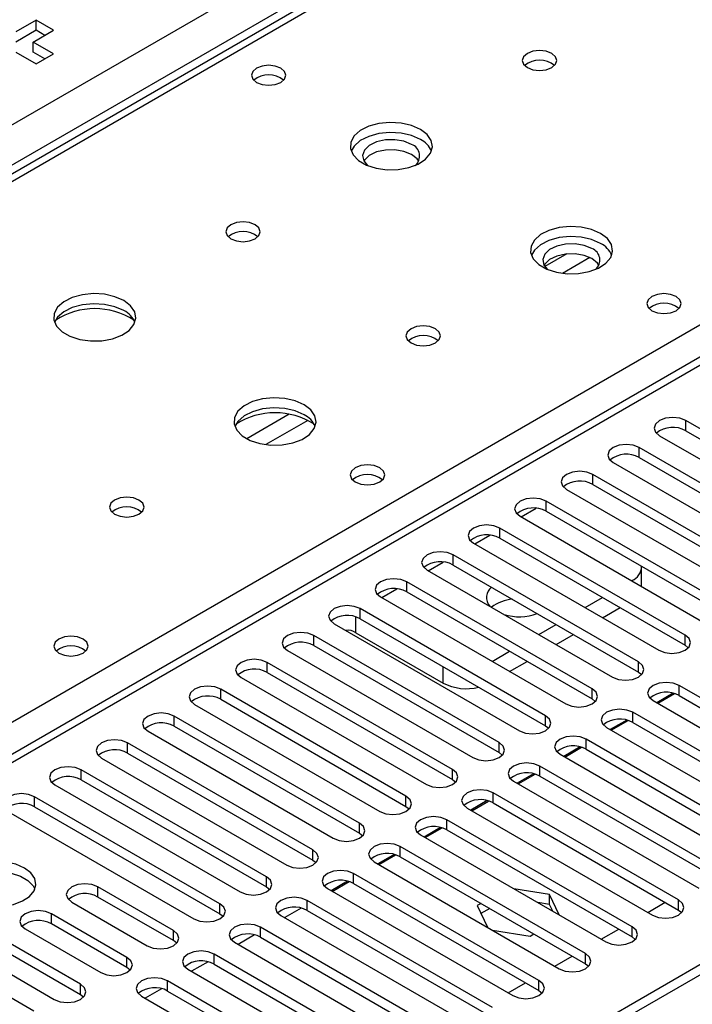
# Model space of a CAD drawing. Units: millimetres. Extents: x 4 to 11134, y 11 to 15752.
# Drawn here: x 1968 to 2050, y 1902 to 2022 of the extents above; entities that cross this region are included whole.
import ezdxf

# ---------------------------------------------------------------- set-up
doc = ezdxf.new("R2010")
doc.units = ezdxf.units.MM
doc.header["$LTSCALE"] = 53

msp = doc.modelspace()

# ---------------------------------------------------------------- linework, layer by layer
at = {"color": 8, "linetype": 'Continuous', "lineweight": 25}
for p, q in [((1795.21, 1910.115), (3292.155, 2774.283)), ((3294.276, 2770.609), (1798.216, 1906.951)), ((2585.402, 2288.724), (1861.678, 1870.928)), ((2188.538, 2130.28), (1799.948, 1905.951)), ((1856.87, 1873.091), (2245.46, 2097.419)), ((2034.426, 1993.547), (2031.754, 1992.004)), ((2037.211, 1993.113), (2033.876, 1991.188)), ((2000.654, 1974.051), (1995.505, 1971.078)), ((2002.921, 1973.318), (1997.813, 1970.37)), ((2048.885, 1972.06), (2048.885, 1973.285)), ((2043.228, 1968.794), (2043.228, 1970.019)), ((2037.571, 1965.529), (2037.571, 1966.753)), ((2031.914, 1962.263), (2031.914, 1963.488)), ((2028.874, 1961.569), (2030.703, 1962.625)), ((2026.257, 1958.997), (2026.257, 1960.222)), ((2023.217, 1958.303), (2025.046, 1959.359)), ((2017.56, 1955.038), (2019.389, 1956.093)), ((2020.6, 1955.732), (2020.6, 1956.956)), ((2014.944, 1952.466), (2014.944, 1953.691)), ((2042.344, 1953.793), (2042.344, 1953.833)), ((2011.903, 1951.772), (2013.733, 1952.828)), ((2009.286, 1949.2), (2009.286, 1950.425)), ((2008.756, 1947.505), (2008.756, 1949.427)), ((2003.63, 1945.935), (2003.63, 1947.16)), ((2048.796, 1945.986), (2048.796, 1947.211)), ((1997.973, 1942.669), (1997.973, 1943.894)), ((2019.363, 1941.382), (2019.363, 1943.383)), ((2043.139, 1942.72), (2043.139, 1943.945)), ((1992.316, 1939.403), (1992.316, 1940.628)), ((2037.483, 1939.455), (2037.483, 1940.68)), ((2048.089, 1939.863), (2048.089, 1941.087)), ((1986.659, 1936.138), (1986.659, 1937.363)), ((2031.825, 1936.189), (2031.825, 1937.414)), ((2042.432, 1936.597), (2042.432, 1937.822)), ((2036.775, 1933.331), (2036.775, 1934.556)), ((1981.002, 1932.872), (1981.002, 1934.097)), ((2026.169, 1932.924), (2026.169, 1934.148)), ((1975.346, 1929.607), (1975.346, 1930.832)), ((2020.512, 1929.658), (2020.512, 1930.883)), ((2031.119, 1930.066), (2031.119, 1931.291)), ((1969.689, 1926.341), (1969.689, 1927.566)), ((2014.855, 1926.392), (2014.855, 1927.617)), ((2025.462, 1926.8), (2025.462, 1928.025)), ((2009.198, 1923.127), (2009.198, 1924.351)), ((2019.805, 1923.535), (2019.805, 1924.759)), ((2014.148, 1920.269), (2014.148, 1921.494)), ((2003.541, 1919.861), (2003.541, 1921.086)), ((1997.885, 1916.595), (1997.885, 1917.82)), ((2008.491, 1917.003), (2008.491, 1918.228)), ((1977.378, 1915.37), (1977.378, 1916.595)), ((1992.228, 1913.33), (1992.228, 1914.554)), ((2002.835, 1913.738), (2002.835, 1914.963)), ((2048.001, 1913.789), (2048.001, 1915.014)), ((1971.722, 1912.105), (1971.722, 1913.33)), ((1997.177, 1910.472), (1997.177, 1911.697)), ((2042.344, 1910.523), (2042.344, 1911.748)), ((1986.571, 1910.064), (1986.571, 1911.289)), ((1991.52, 1907.206), (1991.52, 1908.431)), ((2036.687, 1907.258), (2036.687, 1908.482)), ((1980.914, 1906.798), (1980.914, 1908.023)), ((1975.257, 1903.533), (1975.257, 1904.757)), ((1985.864, 1903.941), (1985.864, 1905.166)), ((2031.03, 1903.992), (2031.03, 1905.217))]:
    msp.add_line(p, q, dxfattribs=at)
at = {"color": 7, "linetype": 'Continuous', "lineweight": 25}
for p, q in [((3516.485, 2753.364), (1839.227, 1785.104)), ((3517.545, 2752.751), (1840.288, 1784.491)), ((2583.902, 2288.873), (1860.269, 1871.129)), ((2187.163, 2130.416), (1799.143, 1906.416)), ((1969.865, 2021.963), (1967.39, 2020.534)), ((1971.987, 2020.738), (1969.865, 2021.963)), ((1969.865, 2020.738), (1969.865, 2021.963)), ((1969.865, 2020.738), (1967.39, 2019.31)), ((1969.512, 2019.31), (1971.987, 2020.738)), ((1970.926, 2020.126), (1969.865, 2020.738)), ((1971.987, 2017.881), (1969.512, 2019.31)), ((1969.512, 2018.085), (1969.512, 2019.31)), ((1967.391, 2018.085), (1969.865, 2016.656)), ((1970.926, 2017.269), (1969.512, 2018.085)), ((1969.865, 2016.656), (1971.987, 2017.881)), ((2071.424, 1960.273), (2048.885, 1973.285)), ((2048.885, 1972.06), (2071.424, 1959.048)), ((2045.703, 1971.448), (2068.242, 1958.436)), ((2065.767, 1957.008), (2043.228, 1970.019)), ((2040.046, 1968.182), (2062.585, 1955.171)), ((2043.228, 1968.794), (2065.767, 1955.783)), ((2060.11, 1953.742), (2037.571, 1966.753)), ((2037.571, 1965.529), (2060.11, 1952.517)), ((2034.389, 1964.916), (2056.928, 1951.905)), ((2054.453, 1950.476), (2031.914, 1963.488)), ((2031.914, 1962.263), (2054.453, 1949.251)), ((2028.732, 1961.651), (2051.271, 1948.639)), ((2048.796, 1947.211), (2026.257, 1960.222)), ((2023.075, 1958.385), (2045.614, 1945.374)), ((2026.257, 1958.997), (2048.796, 1945.986)), ((2043.139, 1943.945), (2020.6, 1956.956)), ((2017.418, 1955.12), (2039.957, 1942.108)), ((2020.6, 1955.732), (2043.139, 1942.72)), ((2043.515, 1953.117), (2043.515, 1955.466)), ((2037.483, 1940.68), (2014.944, 1953.691)), ((2042.309, 1953.813), (2042.344, 1953.833)), ((2014.944, 1952.466), (2037.483, 1939.455)), ((2011.761, 1951.854), (2034.3, 1938.842)), ((2036.652, 1950.547), (2038.773, 1951.772)), ((2031.825, 1937.414), (2009.286, 1950.425)), ((2038.774, 1949.323), (2040.895, 1950.547)), ((2009.286, 1949.2), (2031.825, 1936.189)), ((2006.105, 1948.589), (2028.644, 1935.577)), ((2030.995, 1947.282), (2033.117, 1948.506)), ((2026.169, 1934.148), (2003.63, 1947.16)), ((2008.756, 1947.505), (2019.363, 1941.382)), ((2033.117, 1946.057), (2035.238, 1947.281)), ((2000.448, 1945.323), (2022.987, 1932.311)), ((2003.63, 1945.935), (2026.169, 1932.924)), ((2025.338, 1944.016), (2027.46, 1945.241)), ((2048.796, 1945.986), (2049.189, 1945.68)), ((2027.46, 1942.791), (2029.581, 1944.016)), ((2020.512, 1930.883), (1997.973, 1943.894)), ((1994.791, 1942.057), (2017.33, 1929.045)), ((1997.973, 1942.669), (2020.512, 1929.658)), ((2043.139, 1942.72), (2043.533, 1942.414)), ((2014.855, 1927.617), (1992.316, 1940.628)), ((2070.628, 1928.076), (2048.089, 1941.087)), ((1992.316, 1939.403), (2014.855, 1926.392)), ((2037.483, 1939.455), (2037.875, 1939.148)), ((2044.907, 1939.251), (2067.446, 1926.239)), ((2047.353, 1940.146), (2045.354, 1938.992)), ((2045.486, 1938.917), (2047.532, 1940.098)), ((2048.089, 1939.863), (2070.628, 1926.851)), ((1989.134, 1938.792), (2011.673, 1925.78)), ((2009.198, 1924.351), (1986.659, 1937.363)), ((2041.696, 1936.88), (2039.698, 1935.727)), ((2039.829, 1935.651), (2041.875, 1936.832)), ((2064.971, 1924.811), (2042.432, 1937.822)), ((1986.659, 1936.138), (2009.198, 1923.127)), ((2031.825, 1936.189), (2032.219, 1935.883)), ((2039.25, 1935.985), (2061.789, 1922.973)), ((2042.432, 1936.597), (2064.971, 1923.586)), ((1983.477, 1935.526), (2006.016, 1922.514)), ((2059.314, 1921.545), (2036.775, 1934.556)), ((2003.541, 1921.086), (1981.002, 1934.097)), ((2036.039, 1933.615), (2034.041, 1932.461)), ((2034.172, 1932.385), (2036.218, 1933.567)), ((2036.775, 1933.331), (2059.314, 1920.32)), ((1977.821, 1932.26), (2000.36, 1919.249)), ((1981.002, 1932.872), (2003.541, 1919.861)), ((2026.169, 1932.924), (2026.562, 1932.617)), ((2033.594, 1932.72), (2056.133, 1919.708)), ((1997.885, 1917.82), (1975.346, 1930.832)), ((2053.658, 1918.279), (2031.119, 1931.291)), ((2020.512, 1929.658), (2020.905, 1929.351)), ((2030.382, 1930.349), (2028.384, 1929.196)), ((2028.515, 1929.12), (2030.562, 1930.301)), ((2031.119, 1930.066), (2053.658, 1917.055)), ((1972.164, 1928.995), (1994.703, 1915.983)), ((1975.346, 1929.607), (1997.885, 1916.595)), ((2027.937, 1929.454), (2050.476, 1916.442)), ((1992.228, 1914.554), (1969.689, 1927.566)), ((2048.001, 1915.014), (2025.462, 1928.025)), ((1969.689, 1926.341), (1992.228, 1913.33)), ((2014.855, 1926.392), (2015.248, 1926.086)), ((2022.279, 1926.188), (2044.818, 1913.177)), ((2024.725, 1927.083), (2022.727, 1925.93)), ((2022.859, 1925.854), (2024.905, 1927.035)), ((2025.462, 1926.8), (2048.001, 1913.789)), ((1966.506, 1925.729), (1989.045, 1912.717)), ((2019.068, 1923.818), (2017.071, 1922.664)), ((2017.202, 1922.589), (2019.248, 1923.77)), ((2042.344, 1911.748), (2019.805, 1924.759)), ((2009.198, 1923.127), (2009.591, 1922.82)), ((2016.623, 1922.923), (2039.162, 1909.911)), ((2019.805, 1923.535), (2042.344, 1910.523)), ((2036.687, 1908.482), (2014.148, 1921.494)), ((2013.412, 1920.552), (2011.413, 1919.399)), ((2011.545, 1919.323), (2013.591, 1920.504)), ((2014.148, 1920.269), (2036.687, 1907.258)), ((2003.541, 1919.861), (2003.935, 1919.555)), ((2010.966, 1919.657), (2033.505, 1906.645)), ((1975.257, 1904.757), (1952.718, 1917.769)), ((2031.03, 1905.217), (2008.491, 1918.228)), ((1952.718, 1916.544), (1975.257, 1903.533)), ((1986.571, 1911.289), (1977.378, 1916.595)), ((1997.885, 1916.595), (1998.278, 1916.289)), ((2007.754, 1917.286), (2005.756, 1916.133)), ((2005.888, 1916.057), (2007.934, 1917.239)), ((2008.491, 1917.003), (2031.03, 1903.992)), ((1949.536, 1915.932), (1972.075, 1902.921)), ((1986.571, 1910.064), (1977.378, 1915.37)), ((2005.309, 1916.391), (2027.848, 1903.38)), ((2032.32, 1915.694), (2027.982, 1916.365)), ((2033.482, 1913.19), (2032.32, 1915.694)), ((2032.32, 1914.469), (2032.32, 1915.694)), ((1969.6, 1901.492), (1947.061, 1914.503)), ((1974.197, 1914.759), (1983.389, 1909.452)), ((2025.374, 1901.951), (2002.835, 1914.963)), ((2023.979, 1914.594), (2023.53, 1914.334)), ((2023.53, 1914.334), (2024.754, 1911.698)), ((2032.32, 1914.469), (2030.881, 1914.692)), ((2032.705, 1913.638), (2032.32, 1914.469)), ((2044.259, 1913.5), (2046.38, 1914.724)), ((1980.914, 1908.023), (1971.722, 1913.33)), ((1992.228, 1913.33), (1992.621, 1913.023)), ((1999.652, 1913.126), (2022.191, 1900.114)), ((2002.098, 1914.021), (2000.1, 1912.867)), ((2002.835, 1913.738), (2025.374, 1900.726)), ((2025.04, 1913.981), (2023.978, 1913.368)), ((2048.001, 1913.789), (2048.394, 1913.483)), ((1980.914, 1906.798), (1971.722, 1912.105)), ((2019.716, 1898.685), (1997.177, 1911.697)), ((1968.539, 1911.493), (1977.732, 1906.186)), ((1996.441, 1910.755), (1994.443, 1909.602)), ((1997.177, 1910.472), (2019.716, 1897.461)), ((2025.397, 1911.326), (2029.965, 1910.62)), ((2029.965, 1910.62), (2030.414, 1910.879)), ((2038.602, 1910.234), (2040.723, 1911.459)), ((2042.344, 1910.523), (2042.737, 1910.217)), ((1986.964, 1909.758), (1986.571, 1910.064)), ((1993.995, 1909.86), (2016.534, 1896.848)), ((2014.059, 1895.42), (1991.52, 1908.431)), ((2032.945, 1906.969), (2035.066, 1908.193)), ((1990.784, 1907.49), (1988.786, 1906.336)), ((1991.52, 1907.206), (2014.059, 1894.195)), ((2036.687, 1907.258), (2037.08, 1906.951)), ((1981.307, 1906.492), (1980.914, 1906.798)), ((1988.339, 1906.594), (2010.878, 1893.583)), ((2008.403, 1892.154), (1985.864, 1905.166)), ((2027.288, 1903.703), (2029.409, 1904.927)), ((1975.257, 1903.533), (1975.651, 1903.227)), ((1982.682, 1903.329), (2005.221, 1890.317)), ((1985.127, 1904.224), (1983.129, 1903.07)), ((1985.864, 1903.941), (2008.403, 1890.929)), ((2031.03, 1903.992), (2031.424, 1903.686))]:
    msp.add_line(p, q, dxfattribs=at)
at = {"color": 7, "linetype": 'Continuous', "lineweight": 25, "flags": 128}
for points in [[(2032.584, 2017.923), (2031.902, 2018.186), (2031.099, 2018.278), (2030.295, 2018.186), (2029.614, 2017.923), (2029.158, 2017.53), (2028.998, 2017.066), (2029.158, 2016.602), (2029.614, 2016.209), (2030.295, 2015.946), (2031.098, 2015.853), (2031.902, 2015.946), (2032.584, 2016.209), (2033.039, 2016.602), (2033.199, 2017.066), (2033.039, 2017.53), (2032.584, 2017.923)], [(1999.634, 2016.126), (1998.953, 2016.388), (1998.15, 2016.481), (1997.346, 2016.388), (1996.665, 2016.126), (1996.21, 2015.732), (1996.05, 2015.268), (1996.209, 2014.804), (1996.665, 2014.411), (1997.346, 2014.148), (1998.15, 2014.056), (1998.953, 2014.148), (1999.634, 2014.411), (2000.09, 2014.804), (2000.25, 2015.268), (2000.09, 2015.732), (1999.634, 2016.126)], [(2016.603, 2008.698), (2015.518, 2009.173), (2014.251, 2009.461), (2012.896, 2009.541), (2011.555, 2009.408), (2010.325, 2009.07), (2009.299, 2008.554), (2008.552, 2007.896), (2008.14, 2007.147), (2008.093, 2006.361), (2008.416, 2005.598), (2009.083, 2004.912), (2010.046, 2004.357), (2011.233, 2003.971), (2012.556, 2003.785), (2013.917, 2003.812), (2015.215, 2004.05), (2016.353, 2004.481), (2017.248, 2005.074), (2017.833, 2005.783), (2018.064, 2006.558), (2017.925, 2007.34), (2017.426, 2008.071), (2016.603, 2008.698)], [(2016.603, 2007.473), (2015.518, 2007.948), (2014.251, 2008.236), (2012.896, 2008.317), (2011.555, 2008.183), (2010.325, 2007.845), (2009.299, 2007.329), (2008.552, 2006.672), (2008.181, 2006.044)], [(2015.542, 2006.86), (2014.605, 2007.247), (2013.5, 2007.437), (2012.349, 2007.409), (2011.276, 2007.168), (2010.396, 2006.738), (2009.807, 2006.166), (2009.57, 2005.515), (2009.713, 2004.855), (2010.165, 2004.302)], [(2015.542, 2005.636), (2014.605, 2006.022), (2013.5, 2006.212), (2012.349, 2006.185), (2011.276, 2005.943), (2010.396, 2005.513), (2009.807, 2004.942), (2009.732, 2004.819)], [(2016.403, 2004.819), (2016.212, 2005.094), (2015.542, 2005.636)], [(1996.521, 1997.105), (1995.84, 1997.367), (1995.036, 1997.46), (1994.232, 1997.367), (1993.551, 1997.105), (1993.096, 1996.711), (1992.936, 1996.247), (1993.096, 1995.783), (1993.551, 1995.39), (1994.232, 1995.127), (1995.036, 1995.035), (1995.84, 1995.127), (1996.521, 1995.39), (1996.976, 1995.783), (1997.136, 1996.247), (1996.976, 1996.711), (1996.521, 1997.105)], [(2038.523, 1996.043), (2037.438, 1996.518), (2036.171, 1996.807), (2034.817, 1996.887), (2033.475, 1996.753), (2032.245, 1996.416), (2031.219, 1995.899), (2030.472, 1995.242), (2030.06, 1994.493), (2030.014, 1993.707), (2030.336, 1992.943), (2031.004, 1992.258), (2031.966, 1991.702), (2033.153, 1991.317), (2034.476, 1991.131), (2035.837, 1991.158), (2037.135, 1991.396), (2038.274, 1991.827), (2039.169, 1992.419), (2039.753, 1993.129), (2039.985, 1993.904), (2039.845, 1994.686), (2039.346, 1995.417), (2038.523, 1996.043)], [(2038.523, 1994.819), (2037.438, 1995.293), (2036.171, 1995.582), (2034.817, 1995.662), (2033.475, 1995.529), (2032.245, 1995.191), (2031.219, 1994.675), (2030.472, 1994.017), (2030.102, 1993.39)], [(2037.462, 1994.206), (2036.525, 1994.593), (2035.42, 1994.782), (2034.269, 1994.755), (2033.196, 1994.513), (2032.317, 1994.083), (2031.727, 1993.512), (2031.491, 1992.861), (2031.633, 1992.201), (2032.076, 1991.656)], [(2037.462, 1992.981), (2036.525, 1993.368), (2035.42, 1993.558), (2034.269, 1993.53), (2033.196, 1993.288), (2032.317, 1992.859), (2031.727, 1992.287), (2031.652, 1992.165)], [(2038.323, 1992.165), (2038.132, 1992.44), (2037.462, 1992.981)], [(1980.54, 1987.879), (1979.455, 1988.354), (1978.189, 1988.643), (1976.834, 1988.723), (1975.492, 1988.589), (1974.263, 1988.252), (1973.236, 1987.735), (1972.489, 1987.078), (1972.077, 1986.329), (1972.031, 1985.543), (1972.354, 1984.779), (1973.021, 1984.094), (1973.984, 1983.538), (1975.171, 1983.153), (1976.494, 1982.967), (1977.854, 1982.994), (1979.152, 1983.232), (1980.291, 1983.663), (1981.186, 1984.255), (1981.771, 1984.965), (1982.002, 1985.74), (1981.863, 1986.522), (1981.363, 1987.253), (1980.54, 1987.879)], [(2047.718, 1988.368), (2047.037, 1988.63), (2046.233, 1988.723), (2045.429, 1988.631), (2044.748, 1988.368), (2044.293, 1987.974), (2044.133, 1987.51), (2044.293, 1987.046), (2044.748, 1986.653), (2045.429, 1986.39), (2046.233, 1986.298), (2047.037, 1986.39), (2047.718, 1986.653), (2048.173, 1987.047), (2048.333, 1987.51), (2048.173, 1987.974), (2047.718, 1988.368)], [(1980.54, 1986.654), (1979.455, 1987.129), (1978.189, 1987.418), (1976.834, 1987.498), (1975.492, 1987.365), (1974.263, 1987.027), (1973.236, 1986.51), (1972.489, 1985.853), (1972.118, 1985.226)], [(2018.441, 1984.45), (2017.76, 1984.713), (2016.956, 1984.805), (2016.153, 1984.713), (2015.471, 1984.45), (2015.016, 1984.057), (2014.856, 1983.593), (2015.016, 1983.129), (2015.472, 1982.736), (2016.153, 1982.473), (2016.956, 1982.381), (2017.76, 1982.473), (2018.441, 1982.736), (2018.896, 1983.129), (2019.056, 1983.593), (2018.897, 1984.057), (2018.441, 1984.45)], [(2002.461, 1975.225), (2001.376, 1975.7), (2000.109, 1975.988), (1998.755, 1976.069), (1997.413, 1975.935), (1996.183, 1975.597), (1995.157, 1975.081), (1994.41, 1974.424), (1993.998, 1973.674), (1993.952, 1972.889), (1994.274, 1972.125), (1994.941, 1971.44), (1995.904, 1970.884), (1997.091, 1970.499), (1998.414, 1970.313), (1999.775, 1970.339), (2001.073, 1970.577), (2002.211, 1971.008), (2003.106, 1971.601), (2003.691, 1972.311), (2003.922, 1973.085), (2003.783, 1973.867), (2003.283, 1974.598), (2002.461, 1975.225)], [(2002.461, 1974), (2001.376, 1974.475), (2000.109, 1974.764), (1998.755, 1974.844), (1997.413, 1974.71), (1996.183, 1974.373), (1995.157, 1973.856), (1994.41, 1973.199), (1994.039, 1972.571)], [(2048.885, 1973.285), (2048.155, 1973.566), (2047.294, 1973.665), (2046.433, 1973.566), (2045.702, 1973.285), (2045.215, 1972.863), (2045.044, 1972.366), (2045.215, 1971.869), (2045.703, 1971.448)], [(2043.228, 1970.019), (2042.498, 1970.301), (2041.637, 1970.4), (2040.776, 1970.301), (2040.046, 1970.019), (2039.558, 1969.598), (2039.387, 1969.101), (2039.558, 1968.604), (2040.046, 1968.182)], [(2011.655, 1967.549), (2010.974, 1967.812), (2010.171, 1967.904), (2009.367, 1967.812), (2008.686, 1967.549), (2008.23, 1967.156), (2008.071, 1966.692), (2008.23, 1966.228), (2008.686, 1965.835), (2009.367, 1965.572), (2010.171, 1965.48), (2010.974, 1965.572), (2011.656, 1965.835), (2012.111, 1966.228), (2012.271, 1966.692), (2012.111, 1967.156), (2011.655, 1967.549)], [(2037.571, 1966.753), (2036.841, 1967.035), (2035.98, 1967.134), (2035.119, 1967.035), (2034.389, 1966.753), (2033.901, 1966.332), (2033.73, 1965.835), (2033.901, 1965.338), (2034.389, 1964.916)], [(1982.379, 1963.632), (1981.697, 1963.894), (1980.894, 1963.987), (1980.09, 1963.895), (1979.409, 1963.632), (1978.954, 1963.238), (1978.794, 1962.775), (1978.954, 1962.311), (1979.409, 1961.917), (1980.091, 1961.655), (1980.894, 1961.562), (1981.697, 1961.654), (1982.379, 1961.917), (1982.834, 1962.311), (1982.994, 1962.775), (1982.834, 1963.238), (1982.379, 1963.632)], [(2031.914, 1963.488), (2031.184, 1963.769), (2030.323, 1963.868), (2029.462, 1963.769), (2028.732, 1963.488), (2028.244, 1963.066), (2028.073, 1962.569), (2028.244, 1962.072), (2028.732, 1961.651)], [(2026.257, 1960.222), (2025.527, 1960.504), (2024.666, 1960.603), (2023.805, 1960.504), (2023.075, 1960.222), (2022.588, 1959.801), (2022.416, 1959.304), (2022.587, 1958.807), (2023.075, 1958.385)], [(2020.6, 1956.956), (2019.87, 1957.238), (2019.009, 1957.337), (2018.148, 1957.238), (2017.418, 1956.957), (2016.93, 1956.535), (2016.759, 1956.038), (2016.93, 1955.541), (2017.418, 1955.12)], [(2014.944, 1953.691), (2014.213, 1953.972), (2013.353, 1954.071), (2012.491, 1953.972), (2011.761, 1953.691), (2011.274, 1953.27), (2011.102, 1952.772), (2011.274, 1952.275), (2011.761, 1951.854)], [(2009.286, 1950.425), (2008.557, 1950.707), (2007.695, 1950.806), (2006.835, 1950.707), (2006.105, 1950.425), (2005.617, 1950.004), (2005.446, 1949.507), (2005.617, 1949.01), (2006.105, 1948.589)], [(1975.593, 1946.731), (1974.912, 1946.994), (1974.108, 1947.086), (1973.304, 1946.994), (1972.623, 1946.731), (1972.168, 1946.338), (1972.008, 1945.874), (1972.168, 1945.41), (1972.623, 1945.016), (1973.304, 1944.754), (1974.108, 1944.661), (1974.912, 1944.754), (1975.593, 1945.016), (1976.048, 1945.41), (1976.208, 1945.873), (1976.048, 1946.338), (1975.593, 1946.731)], [(2003.63, 1947.16), (2002.9, 1947.441), (2002.039, 1947.54), (2001.178, 1947.441), (2000.448, 1947.16), (1999.96, 1946.738), (1999.789, 1946.241), (1999.96, 1945.744), (2000.448, 1945.323)], [(2045.614, 1945.374), (2046.344, 1945.092), (2047.205, 1944.993), (2048.066, 1945.092), (2048.796, 1945.374), (2049.284, 1945.795), (2049.455, 1946.292), (2049.284, 1946.789), (2048.796, 1947.211)], [(1997.973, 1943.894), (1997.243, 1944.175), (1996.382, 1944.274), (1995.521, 1944.176), (1994.791, 1943.894), (1994.303, 1943.473), (1994.132, 1942.975), (1994.303, 1942.479), (1994.791, 1942.057)], [(2039.957, 1942.108), (2040.687, 1941.826), (2041.548, 1941.728), (2042.409, 1941.826), (2043.139, 1942.108), (2043.627, 1942.53), (2043.798, 1943.026), (2043.627, 1943.524), (2043.139, 1943.945)], [(1992.316, 1940.628), (1991.586, 1940.91), (1990.725, 1941.009), (1989.864, 1940.91), (1989.134, 1940.628), (1988.646, 1940.207), (1988.475, 1939.71), (1988.646, 1939.213), (1989.134, 1938.792)], [(2034.3, 1938.842), (2035.031, 1938.561), (2035.891, 1938.462), (2036.753, 1938.561), (2037.482, 1938.842), (2037.97, 1939.264), (2038.142, 1939.761), (2037.97, 1940.258), (2037.483, 1940.68)], [(2048.089, 1941.087), (2047.359, 1941.369), (2046.498, 1941.468), (2045.637, 1941.369), (2044.907, 1941.088), (2044.419, 1940.666), (2044.248, 1940.169), (2044.419, 1939.672), (2044.907, 1939.251)], [(2042.432, 1937.822), (2041.702, 1938.103), (2040.841, 1938.203), (2039.98, 1938.103), (2039.25, 1937.822), (2038.763, 1937.401), (2038.591, 1936.903), (2038.763, 1936.407), (2039.25, 1935.985)], [(1986.659, 1937.363), (1985.929, 1937.644), (1985.068, 1937.743), (1984.207, 1937.644), (1983.477, 1937.363), (1982.99, 1936.942), (1982.818, 1936.444), (1982.99, 1935.947), (1983.477, 1935.526)], [(2028.644, 1935.577), (2029.373, 1935.295), (2030.235, 1935.197), (2031.096, 1935.295), (2031.826, 1935.577), (2032.314, 1935.998), (2032.484, 1936.495), (2032.314, 1936.993), (2031.825, 1937.414)], [(1981.002, 1934.097), (1980.273, 1934.379), (1979.411, 1934.478), (1978.55, 1934.379), (1977.82, 1934.097), (1977.333, 1933.676), (1977.162, 1933.179), (1977.332, 1932.682), (1977.821, 1932.26)], [(2036.775, 1934.556), (2036.046, 1934.838), (2035.184, 1934.937), (2034.323, 1934.838), (2033.593, 1934.556), (2033.106, 1934.135), (2032.935, 1933.638), (2033.105, 1933.141), (2033.594, 1932.72)], [(2022.987, 1932.311), (2023.717, 1932.03), (2024.578, 1931.931), (2025.439, 1932.03), (2026.169, 1932.311), (2026.656, 1932.733), (2026.828, 1933.23), (2026.656, 1933.727), (2026.169, 1934.148)], [(1975.346, 1930.832), (1974.616, 1931.113), (1973.755, 1931.212), (1972.893, 1931.113), (1972.163, 1930.831), (1971.675, 1930.41), (1971.504, 1929.913), (1971.676, 1929.416), (1972.164, 1928.995)], [(2017.33, 1929.045), (2018.06, 1928.764), (2018.921, 1928.665), (2019.782, 1928.764), (2020.512, 1929.046), (2021, 1929.467), (2021.171, 1929.964), (2020.999, 1930.461), (2020.512, 1930.883)], [(2031.119, 1931.291), (2030.389, 1931.572), (2029.528, 1931.671), (2028.666, 1931.572), (2027.936, 1931.291), (2027.448, 1930.869), (2027.277, 1930.372), (2027.449, 1929.875), (2027.937, 1929.454)], [(1969.689, 1927.566), (1968.958, 1927.847), (1968.098, 1927.946), (1967.236, 1927.847), (1966.507, 1927.566), (1966.019, 1927.145), (1965.847, 1926.647), (1966.019, 1926.15), (1966.506, 1925.729)], [(2011.673, 1925.78), (2012.403, 1925.498), (2013.264, 1925.4), (2014.125, 1925.498), (2014.855, 1925.78), (2015.343, 1926.201), (2015.514, 1926.698), (2015.343, 1927.196), (2014.855, 1927.617)], [(2025.462, 1928.025), (2024.731, 1928.307), (2023.871, 1928.406), (2023.01, 1928.307), (2022.28, 1928.025), (2021.792, 1927.604), (2021.62, 1927.106), (2021.792, 1926.61), (2022.279, 1926.188)], [(2019.805, 1924.759), (2019.075, 1925.041), (2018.214, 1925.14), (2017.353, 1925.041), (2016.623, 1924.759), (2016.135, 1924.338), (2015.964, 1923.841), (2016.135, 1923.344), (2016.623, 1922.923)], [(2006.016, 1922.514), (2006.746, 1922.233), (2007.607, 1922.134), (2008.469, 1922.233), (2009.198, 1922.514), (2009.686, 1922.936), (2009.857, 1923.433), (2009.686, 1923.93), (2009.198, 1924.351)], [(2014.148, 1921.494), (2013.418, 1921.775), (2012.557, 1921.874), (2011.696, 1921.775), (2010.966, 1921.494), (2010.478, 1921.073), (2010.307, 1920.575), (2010.478, 1920.078), (2010.966, 1919.657)], [(2000.36, 1919.249), (2001.089, 1918.967), (2001.951, 1918.868), (2002.811, 1918.967), (2003.541, 1919.249), (2004.029, 1919.67), (2004.2, 1920.167), (2004.029, 1920.664), (2003.541, 1921.086)], [(1968.451, 1918.891), (1967.421, 1919.343), (1966.217, 1919.617), (1964.93, 1919.693), (1963.655, 1919.566), (1962.487, 1919.246), (1961.512, 1918.755), (1960.803, 1918.13), (1960.411, 1917.418), (1960.367, 1916.672), (1960.673, 1915.947), (1961.307, 1915.296), (1962.222, 1914.768), (1963.35, 1914.402), (1964.607, 1914.225), (1965.899, 1914.25), (1967.133, 1914.476), (1968.214, 1914.886), (1969.064, 1915.449), (1969.62, 1916.123), (1969.84, 1916.859), (1969.707, 1917.602), (1969.233, 1918.297), (1968.451, 1918.891)], [(1960.462, 1916.34), (1960.565, 1916.557), (1961.12, 1917.232), (1961.97, 1917.794), (1963.053, 1918.204), (1964.285, 1918.43), (1965.578, 1918.455), (1966.835, 1918.279), (1967.963, 1917.913), (1968.877, 1917.385), (1969.511, 1916.734), (1969.722, 1916.34)], [(1994.703, 1915.983), (1995.433, 1915.702), (1996.294, 1915.603), (1997.154, 1915.701), (1997.884, 1915.983), (1998.372, 1916.404), (1998.544, 1916.902), (1998.372, 1917.399), (1997.885, 1917.82)], [(2008.491, 1918.228), (2007.761, 1918.51), (2006.9, 1918.609), (2006.039, 1918.51), (2005.309, 1918.228), (2004.821, 1917.807), (2004.65, 1917.31), (2004.821, 1916.813), (2005.309, 1916.391)], [(1977.378, 1916.595), (1976.649, 1916.877), (1975.787, 1916.976), (1974.926, 1916.877), (1974.196, 1916.595), (1973.709, 1916.174), (1973.538, 1915.677), (1973.708, 1915.18), (1974.197, 1914.759)], [(2002.835, 1914.963), (2002.104, 1915.244), (2001.244, 1915.343), (2000.382, 1915.244), (1999.652, 1914.962), (1999.164, 1914.541), (1998.993, 1914.044), (1999.165, 1913.547), (1999.652, 1913.126)], [(2005.817, 1916.098), (2005.92, 1916.209), (2005.95, 1916.245)], [(1989.045, 1912.717), (1989.776, 1912.436), (1990.636, 1912.337), (1991.498, 1912.436), (1992.228, 1912.718), (1992.715, 1913.139), (1992.887, 1913.636), (1992.715, 1914.133), (1992.228, 1914.554)], [(2044.818, 1913.177), (2045.549, 1912.895), (2046.409, 1912.796), (2047.271, 1912.895), (2048.001, 1913.177), (2048.489, 1913.598), (2048.66, 1914.095), (2048.488, 1914.592), (2048.001, 1915.014)], [(1971.722, 1913.33), (1970.991, 1913.611), (1970.131, 1913.71), (1969.269, 1913.611), (1968.539, 1913.33), (1968.052, 1912.909), (1967.88, 1912.411), (1968.052, 1911.914), (1968.539, 1911.493)], [(1997.177, 1911.697), (1996.447, 1911.978), (1995.586, 1912.077), (1994.725, 1911.978), (1993.996, 1911.697), (1993.508, 1911.276), (1993.336, 1910.778), (1993.508, 1910.281), (1993.995, 1909.86)], [(2039.162, 1909.911), (2039.892, 1909.629), (2040.753, 1909.531), (2041.614, 1909.629), (2042.344, 1909.911), (2042.832, 1910.332), (2043.003, 1910.829), (2042.832, 1911.327), (2042.344, 1911.748)], [(1983.389, 1909.452), (1984.119, 1909.17), (1984.98, 1909.071), (1985.841, 1909.17), (1986.571, 1909.452), (1987.059, 1909.873), (1987.23, 1910.37), (1987.059, 1910.867), (1986.571, 1911.289)], [(1991.52, 1908.431), (1990.791, 1908.713), (1989.929, 1908.812), (1989.069, 1908.713), (1988.339, 1908.431), (1987.851, 1908.01), (1987.68, 1907.513), (1987.851, 1907.016), (1988.339, 1906.594)], [(2033.505, 1906.645), (2034.235, 1906.364), (2035.096, 1906.265), (2035.957, 1906.364), (2036.687, 1906.645), (2037.174, 1907.067), (2037.346, 1907.564), (2037.175, 1908.061), (2036.687, 1908.482)], [(1977.732, 1906.186), (1978.462, 1905.905), (1979.323, 1905.806), (1980.184, 1905.905), (1980.914, 1906.186), (1981.401, 1906.607), (1981.573, 1907.105), (1981.402, 1907.602), (1980.914, 1908.023)], [(1972.075, 1902.921), (1972.805, 1902.639), (1973.666, 1902.54), (1974.527, 1902.639), (1975.257, 1902.921), (1975.745, 1903.342), (1975.916, 1903.839), (1975.745, 1904.336), (1975.257, 1904.757)], [(1985.864, 1905.166), (1985.134, 1905.447), (1984.273, 1905.546), (1983.411, 1905.447), (1982.681, 1905.166), (1982.194, 1904.744), (1982.023, 1904.247), (1982.194, 1903.75), (1982.682, 1903.329)], [(2027.848, 1903.38), (2028.578, 1903.098), (2029.439, 1903), (2030.3, 1903.098), (2031.03, 1903.38), (2031.518, 1903.801), (2031.689, 1904.298), (2031.518, 1904.795), (2031.03, 1905.217)]]:
    msp.add_lwpolyline(points, dxfattribs=at)
at = {"color": 7, "linetype": 'Continuous', "lineweight": 25}
for centre, radius, start, end in [((2031.098, 2014.254), 2.85, 50.51671, 129.48252), ((1998.15, 2012.455), 2.852, 50.53718, 129.46205), ((1998.15, 2012.444), 2.861, 50.97127, 129.02795), ((2015.395, 2004.978), 2.772, 22.6207, 64.16248), ((2015.021, 2005.459), 1.495, 309.32153, 69.62343), ((1995.036, 1993.435), 2.85, 50.51671, 129.48252), ((2037.315, 1992.324), 2.772, 22.62094, 64.16224), ((2036.943, 1992.805), 1.495, 309.76797, 69.65151), ((2046.233, 1984.697), 2.851, 50.53666, 129.46257), ((1977.005, 1978.098), 8.799, 57.28185, 122.71918), ((1979.345, 1984.172), 2.755, 22.49136, 64.29182), ((2016.956, 1980.781), 2.85, 50.51671, 129.48252), ((1998.925, 1965.435), 8.807, 57.4198, 122.5777), ((2001.265, 1971.517), 2.756, 22.4916, 64.29158), ((2047.322, 1969.281), 3.188, 60.64373, 129.14236), ((2041.665, 1966.015), 3.189, 60.6526, 129.13349), ((2010.17, 1963.884), 2.846, 50.30753, 129.68767), ((2010.17, 1963.878), 2.852, 50.53657, 129.46881), ((2036.008, 1962.75), 3.188, 60.64171, 129.1391), ((1980.894, 1959.963), 2.85, 50.51343, 129.47965), ((2030.351, 1959.484), 3.188, 60.64447, 129.14162), ((2024.694, 1956.219), 3.188, 60.64447, 129.14162), ((2019.037, 1952.954), 3.187, 60.6356, 129.15048), ((2041.628, 1955.575), 1.883, 292.33091, 359.78805), ((2013.381, 1949.687), 3.189, 60.65185, 129.13423), ((2026.221, 1951.772), 1.584, 126.96331, 221.41436), ((2028.206, 1946.797), 4.796, 94.86758, 127.77536), ((2007.724, 1946.423), 3.187, 60.6356, 129.15048), ((2028.601, 1955.848), 6.404, 253.69747, 290.18764), ((2007.832, 1946.151), 1.64, 55.69126, 100.47694), ((1974.108, 1943.058), 2.853, 50.5599, 129.44548), ((1974.108, 1943.056), 2.855, 50.74028, 129.25297), ((2002.067, 1943.156), 3.189, 60.65185, 129.13423), ((1996.41, 1939.89), 3.189, 60.65333, 129.13275), ((2022.202, 1946.885), 6.193, 242.7054, 284.03603), ((1990.753, 1936.626), 3.187, 60.6356, 129.15048), ((2046.526, 1937.085), 3.187, 60.6356, 129.15048), ((2040.87, 1933.818), 3.189, 60.65185, 129.13423), ((1985.097, 1933.359), 3.189, 60.65185, 129.13423), ((1979.439, 1930.094), 3.187, 60.6356, 129.15048), ((2035.212, 1930.554), 3.187, 60.6356, 129.15048), ((1973.783, 1926.827), 3.189, 60.65185, 129.13423), ((2029.556, 1927.287), 3.189, 60.65185, 129.13423), ((1968.126, 1923.562), 3.189, 60.65333, 129.13275), ((2023.899, 1924.021), 3.189, 60.65333, 129.13275), ((2018.242, 1920.757), 3.187, 60.6356, 129.15048), ((2012.585, 1917.49), 3.189, 60.65185, 129.13423), ((2006.928, 1914.226), 3.187, 60.6356, 129.15048), ((1975.81, 1912.649), 3.141, 60.05383, 129.73248), ((2001.272, 1910.959), 3.189, 60.65185, 129.13423), ((1970.154, 1909.382), 3.142, 60.07478, 129.71153), ((1995.615, 1907.693), 3.189, 60.65333, 129.13275), ((1989.957, 1904.429), 3.187, 60.6356, 129.15048), ((1984.301, 1901.162), 3.189, 60.65185, 129.13423)]:
    msp.add_arc(centre, radius, start, end, dxfattribs=at)

doc.saveas('drawing.dxf')
